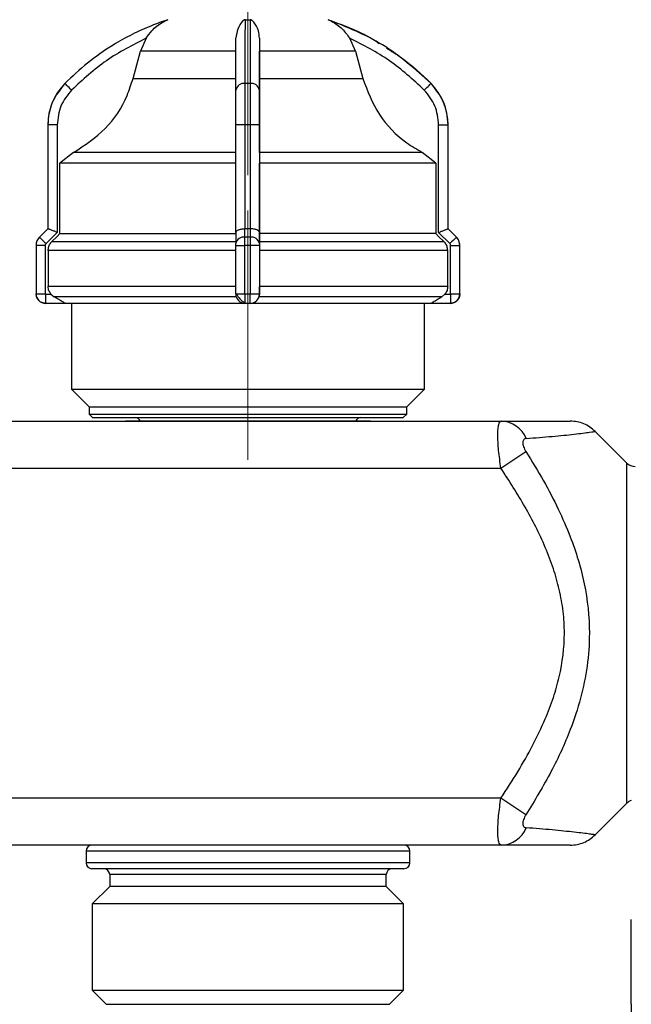
# Model space of a CAD drawing. Units: millimetres. Extents: x 100 to 4164, y 100 to 2870.
# Drawn here: x 2797 to 2970, y 1792 to 2071 of the extents above; entities that cross this region are included whole.
import ezdxf

# ---------------------------------------------------------------- set-up
doc = ezdxf.new("R2010")
doc.units = ezdxf.units.MM
doc.header["$LTSCALE"] = 10
doc.linetypes.add('CENTERX2', pattern=[20.32, 12.7, -2.54, 2.54, -2.54])
doc.styles.add('SLDTEXTSTYLE2', font='TXT', dxfattribs={"width": 0.75})
doc.dimstyles.new('SLDDIMSTYLE0', dxfattribs={"dimtxt": 31.75, "dimasz": 15, "dimexe": 0, "dimexo": 0.0625, "dimgap": 7.9375, "dimtad": 1, "dimdec": 0, "dimlfac": 0.3, "dimrnd": 1e-09, "dimzin": 12, "dimdsep": 46, "dimtxsty": 'SLDTEXTSTYLE2', "dimsah": 1, "dimcen": 0.09, "dimadec": 0, "dimazin": 3, "dimtfac": 1, "dimtdec": 0, "dimtofl": 0, "dimtmove": 0, "dimatfit": 3, "dimfxl": 1, "dimfrac": 2, "dimtolj": 1, "dimtzin": 12, "dimarcsym": 0})

# ---------------------------------------------------------------- blocks, each defined once
blk = doc.blocks.new('_D_1')
at = {"color": 7, "linetype": 'Continuous', "lineweight": 0}
for p, q in [((972.35, 1949.19), (972.35, 2244.86)), ((3093.09, 1955.85), (3093.09, 2244.86)), ((3093.09, 2234.86), (972.35, 2234.86))]:
    blk.add_line(p, q, dxfattribs=at)
at = {"color": 7, "linetype": 'Continuous', "lineweight": 18}
for points in [[(972.35, 2234.86), (987.35, 2232.36), (987.35, 2237.36)], [(3093.09, 2234.86), (3078.09, 2237.36), (3078.09, 2232.36)]]:
    blk.add_solid(points, dxfattribs=at)
at = {"color": 7, "linetype": 'Continuous', "lineweight": 18, "insert": (1997.53, 2275.79), "char_height": 31.75, "attachment_point": 1, "style": 'SLDTEXTSTYLE2'}
blk.add_mtext('636', dxfattribs=at)
blk = doc.blocks.new('_D_11')
at = {"color": 7, "linetype": 'Continuous', "lineweight": 0}
for p, q in [((2694.75, 2027.13), (2694.75, 2150.11)), ((2861.42, 2027.13), (2861.42, 2150.11)), ((2694.75, 2140.11), (2861.42, 2140.11))]:
    blk.add_line(p, q, dxfattribs=at)
at = {"color": 7, "linetype": 'Continuous', "lineweight": 18}
for points in [[(2694.75, 2140.11), (2709.75, 2137.61), (2709.75, 2142.61)], [(2861.42, 2140.11), (2846.42, 2142.61), (2846.42, 2137.61)]]:
    blk.add_solid(points, dxfattribs=at)
at = {"color": 7, "linetype": 'Continuous', "lineweight": 18, "insert": (2754.63, 2181.04), "char_height": 31.75, "attachment_point": 1, "style": 'SLDTEXTSTYLE2'}
blk.add_mtext('50', dxfattribs=at)
blk = doc.blocks.new('_D_12')
at = {"color": 7, "linetype": 'Continuous', "lineweight": 0}
for p, q in [((1228.22, 1991.69), (1228.22, 842.53)), ((2994.98, 1991.69), (2994.98, 842.53)), ((1228.22, 852.53), (2994.98, 852.53))]:
    blk.add_line(p, q, dxfattribs=at)
at = {"color": 7, "linetype": 'Continuous', "lineweight": 18}
for points in [[(1228.22, 852.53), (1243.22, 850.03), (1243.22, 855.03)], [(2994.98, 852.53), (2979.98, 855.03), (2979.98, 850.03)]]:
    blk.add_solid(points, dxfattribs=at)
at = {"color": 7, "linetype": 'Continuous', "lineweight": 18, "insert": (2076.41, 893.46), "char_height": 31.75, "attachment_point": 1, "style": 'SLDTEXTSTYLE2'}
blk.add_mtext('530', dxfattribs=at)

msp = doc.modelspace()

# ---------------------------------------------------------------- linework, layer by layer
at = {"color": 7, "linetype": 'Continuous', "lineweight": 25}
for p, q in [((2860.69, 2071.13), (2862.07, 2071.13)), ((2832.58, 2065.89), (2830.96, 2062.21)), ((2864.7, 2065.89), (2864.7, 2062.21)), ((2891.87, 2062.21), (2890.25, 2065.89)), ((2828.88, 2054.5), (2830.96, 2062.21)), ((2864.69, 2054.5), (2864.7, 2062.21)), ((2891.87, 2062.21), (2864.7, 2062.21)), ((2891.87, 2062.21), (2893.95, 2054.5)), ((2862.02, 2053.09), (2860.63, 2053.09)), ((2913.26, 2053.09), (2913.26, 2053.09)), ((2804.75, 2041.36), (2804.75, 2011.96)), ((2804.75, 2041.36), (2804.76, 2041.36)), ((2804.76, 2041.36), (2804.76, 2011.96)), ((2807.42, 2041.36), (2804.76, 2041.36)), ((2807.42, 2041.36), (2807.42, 2010.94)), ((2860.61, 2041.36), (2857.99, 2041.36)), ((2857.99, 2010.94), (2857.99, 2041.36)), ((2862.01, 2041.36), (2860.61, 2041.36)), ((2860.61, 2011.96), (2860.61, 2041.36)), ((2862.01, 2041.36), (2862.01, 2011.96)), ((2864.65, 2041.36), (2862.01, 2041.36)), ((2864.65, 2041.36), (2864.65, 2010.94)), ((2915.41, 2010.94), (2915.41, 2041.36)), ((2915.41, 2041.36), (2918.08, 2041.36)), ((2918.08, 2011.96), (2918.08, 2041.36)), ((2918.08, 2041.36), (2918.09, 2041.36)), ((2918.09, 2011.96), (2918.09, 2041.36)), ((2812.03, 2033.56), (2808.19, 2030.56)), ((2864.66, 2033.56), (2864.65, 2030.56)), ((2914.64, 2030.56), (2910.8, 2033.56)), ((2808.19, 2010.58), (2808.19, 2030.56)), ((2864.65, 2010.58), (2864.65, 2030.56)), ((2914.64, 2030.56), (2914.64, 2010.58)), ((2804.75, 2011.96), (2802.4, 2009.6)), ((2804.76, 2011.96), (2802.4, 2009.6)), ((2804.76, 2011.96), (2804.76, 2011.96)), ((2860.55, 2009.6), (2860.56, 2011.96)), ((2860.56, 2011.96), (2860.61, 2011.96)), ((2862.01, 2011.96), (2862.07, 2011.96)), ((2862.07, 2011.96), (2862.07, 2009.6)), ((2918.08, 2011.96), (2918.08, 2011.96)), ((2920.44, 2009.6), (2918.08, 2011.96)), ((2920.44, 2009.6), (2918.09, 2011.96)), ((2802.4, 2009.6), (2802.4, 2009.6)), ((2807.42, 2010.94), (2804.23, 2007.76)), ((2857.99, 2010.97), (2857.98, 2007.77)), ((2862.07, 2009.6), (2860.55, 2009.6)), ((2864.65, 2010.94), (2864.65, 2007.76)), ((2864.65, 2009.81), (2864.65, 2010.58)), ((2864.65, 2008.22), (2864.65, 2009.81)), ((2918.6, 2007.76), (2915.41, 2010.94)), ((2920.44, 2009.6), (2920.44, 2009.6)), ((2801.42, 2007.24), (2801.42, 1993.53)), ((2801.42, 2007.24), (2801.42, 1993.53)), ((2804.02, 2007.24), (2801.42, 2007.24)), ((2801.42, 2007.24), (2801.42, 2007.24)), ((2804.02, 2007.24), (2804.02, 1993.53)), ((2857.98, 2008.22), (2805.82, 2008.22)), ((2857.98, 1993.53), (2857.98, 2007.24)), ((2857.98, 2007.24), (2860.54, 2007.24)), ((2862.07, 2007.24), (2860.54, 2007.24)), ((2860.54, 1993.53), (2860.54, 2007.24)), ((2862.07, 2007.24), (2862.07, 1993.53)), ((2864.65, 2007.24), (2862.07, 2007.24)), ((2917.01, 2008.22), (2864.65, 2008.22)), ((2864.65, 2007.24), (2864.65, 1993.53)), ((2918.81, 1993.53), (2918.81, 2007.24)), ((2918.81, 2007.24), (2921.41, 2007.24)), ((2921.41, 1993.53), (2921.41, 2007.24)), ((2921.41, 2007.24), (2921.42, 2007.24)), ((2921.42, 1993.53), (2921.42, 2007.24)), ((2804.85, 2005.86), (2804.85, 1995.6)), ((2864.65, 2005.86), (2864.65, 1995.6)), ((2917.98, 1995.6), (2917.98, 2005.86)), ((2857.98, 1995.6), (2804.85, 1995.6)), ((2917.98, 1995.6), (2864.65, 1995.6)), ((2801.42, 1993.53), (2804.02, 1993.53)), ((2801.42, 1993.53), (2801.42, 1993.53)), ((2804.09, 1993.46), (2805.63, 1993.46)), ((2805.63, 1993.46), (2806.51, 1992.72)), ((2857.98, 1993.53), (2860.54, 1993.53)), ((2860.54, 1993.53), (2862.07, 1993.53)), ((2862.07, 1993.53), (2864.65, 1993.53)), ((2864.65, 1993.46), (2864.54, 1992.72)), ((2864.65, 1993.46), (2864.65, 1993.46)), ((2917.2, 1993.46), (2916.32, 1992.72)), ((2917.2, 1993.46), (2918.74, 1993.46)), ((2918.81, 1993.53), (2921.41, 1993.53)), ((2921.41, 1993.53), (2921.42, 1993.53)), ((2809.64, 1990.86), (2804.09, 1990.86)), ((2811.42, 1990.86), (2811.42, 1966.53)), ((2862.05, 1990.86), (2860.58, 1990.86)), ((2862.06, 1990.86), (2862.05, 1990.86)), ((2911.42, 1966.53), (2911.42, 1990.86)), ((2918.75, 1990.86), (2913.2, 1990.86)), ((2918.75, 1990.86), (2918.75, 1990.86)), ((2811.42, 1966.53), (2816.42, 1961.53)), ((2811.42, 1966.53), (2911.42, 1966.53)), ((2906.42, 1961.53), (2911.42, 1966.53)), ((2816.42, 1961.53), (2816.42, 1959.53)), ((2816.42, 1961.53), (2906.42, 1961.53)), ((2816.42, 1959.53), (2817.42, 1958.53)), ((2816.42, 1959.53), (2906.42, 1959.53)), ((2905.42, 1958.53), (2906.42, 1959.53)), ((2906.42, 1959.53), (2906.42, 1961.53)), ((2778.09, 1957.53), (2933.15, 1957.53)), ((2817.42, 1958.53), (2905.42, 1958.53)), ((2968.69, 1945.67), (2959.77, 1954.6)), ((2933.07, 1944.19), (2940.14, 1948.93)), ((2968.69, 1897.53), (2968.69, 1945.67)), ((2778.09, 1944.19), (2933.07, 1944.19)), ((2968.69, 1849.38), (2968.69, 1897.53)), ((2933.07, 1850.86), (2778.09, 1850.86)), ((2940.14, 1846.12), (2933.07, 1850.86)), ((2959.77, 1840.46), (2968.69, 1849.38)), ((2933.15, 1837.53), (2778.09, 1837.53)), ((2815.59, 1835.86), (2815.59, 1832.53)), ((2907.25, 1835.86), (2815.59, 1835.86)), ((2907.25, 1832.53), (2907.25, 1835.86)), ((2907.25, 1832.53), (2815.59, 1832.53)), ((2822.26, 1829.19), (2822.26, 1825.86)), ((2900.58, 1829.19), (2822.26, 1829.19)), ((2900.58, 1825.86), (2900.58, 1829.19)), ((2822.26, 1825.86), (2817.35, 1820.96)), ((2894.21, 1825.86), (2822.26, 1825.86)), ((2900.58, 1825.86), (2894.21, 1825.86)), ((2905.49, 1820.96), (2900.58, 1825.86)), ((2817.35, 1820.96), (2817.35, 1796.47)), ((2898.31, 1820.96), (2817.35, 1820.96)), ((2905.49, 1820.96), (2898.31, 1820.96)), ((2905.49, 1796.47), (2905.49, 1820.96)), ((2969.98, 1792.53), (2969.98, 1816.51)), ((2817.35, 1796.47), (2821.29, 1792.53)), ((2817.35, 1796.47), (2898.31, 1796.47)), ((2898.31, 1796.47), (2905.49, 1796.47)), ((2901.55, 1792.53), (2905.49, 1796.47)), ((2821.29, 1792.53), (2821.29, 1792.53)), ((2821.29, 1792.53), (2839.47, 1792.53)), ((2821.29, 1792.53), (2901.55, 1792.53)), ((2839.47, 1792.53), (2901.55, 1792.53)), ((2901.55, 1792.53), (2901.55, 1792.53))]:
    msp.add_line(p, q, dxfattribs=at)
at = {"color": 7, "linetype": 'CENTERX2', "lineweight": 18, "ltscale": 3.333333}
msp.add_line((2861.42, 1946.53), (2861.42, 2017.13), dxfattribs=at)
at = {"color": 7, "linetype": 'Continuous', "lineweight": 25, "flags": 128}
for points in [[(2884.13, 2071.13), (2884.14, 2071.13), (2884.14, 2071.13), (2884.14, 2071.13), (2884.14, 2071.13), (2884.14, 2071.13), (2884.14, 2071.13), (2884.14, 2071.13), (2884.14, 2071.13)], [(2858.03, 2062.21), (2852.95, 2062.21), (2848.12, 2062.21), (2843.66, 2062.21), (2839.71, 2062.21), (2836.39, 2062.21), (2833.77, 2062.21), (2831.94, 2062.21), (2830.96, 2062.21)], [(2828.88, 2054.5), (2829.91, 2054.5), (2831.86, 2054.5), (2834.66, 2054.5), (2838.25, 2054.5), (2842.51, 2054.5), (2847.32, 2054.5), (2852.55, 2054.5), (2858.03, 2054.5)], [(2864.69, 2054.5), (2870.18, 2054.5), (2875.41, 2054.5), (2880.23, 2054.5), (2884.5, 2054.5), (2888.11, 2054.5), (2890.93, 2054.5), (2892.9, 2054.5), (2893.95, 2054.5)], [(2811.47, 2051.22), (2811.1, 2051.58), (2810.75, 2051.93), (2810.43, 2052.25), (2810.14, 2052.54), (2809.9, 2052.77), (2809.73, 2052.94), (2809.62, 2053.05), (2809.58, 2053.09)], [(2911.36, 2051.22), (2911.73, 2051.58), (2912.08, 2051.93), (2912.41, 2052.25), (2912.69, 2052.54), (2912.93, 2052.77), (2913.11, 2052.94), (2913.22, 2053.05), (2913.26, 2053.09)], [(2857.99, 2033.56), (2850.19, 2033.56), (2842.68, 2033.56), (2835.64, 2033.56), (2829.25, 2033.56), (2823.68, 2033.56), (2819.07, 2033.56), (2815.54, 2033.56), (2813.17, 2033.56), (2812.03, 2033.56)], [(2910.8, 2033.56), (2909.63, 2033.56), (2907.23, 2033.56), (2903.67, 2033.56), (2899.04, 2033.56), (2893.45, 2033.56), (2887.05, 2033.56), (2879.99, 2033.56), (2872.47, 2033.56), (2864.66, 2033.56)], [(2857.99, 2030.56), (2849.52, 2030.56), (2841.36, 2030.56), (2833.71, 2030.56), (2826.78, 2030.56), (2820.74, 2030.56), (2815.75, 2030.56), (2811.93, 2030.56), (2809.39, 2030.56), (2808.19, 2030.56)], [(2914.64, 2030.56), (2913.41, 2030.56), (2910.84, 2030.56), (2906.99, 2030.56), (2901.97, 2030.56), (2895.91, 2030.56), (2888.96, 2030.56), (2881.3, 2030.56), (2873.13, 2030.56), (2864.65, 2030.56)], [(2804.75, 2011.96), (2804.75, 2011.96), (2804.76, 2011.96), (2804.76, 2011.96), (2804.76, 2011.96)], [(2862.01, 2011.96), (2861.84, 2011.96), (2861.66, 2011.96), (2861.49, 2011.96), (2861.31, 2011.96), (2861.14, 2011.96), (2860.96, 2011.96), (2860.79, 2011.96), (2860.61, 2011.96)], [(2918.08, 2011.96), (2918.08, 2011.96), (2918.09, 2011.96), (2918.09, 2011.96), (2918.09, 2011.96), (2918.09, 2011.96)], [(2808.19, 2010.58), (2807.42, 2009.81), (2805.82, 2008.22)], [(2808.19, 2010.58), (2809.39, 2010.58), (2811.93, 2010.58), (2815.75, 2010.58), (2820.74, 2010.58), (2826.78, 2010.58), (2833.71, 2010.58), (2841.36, 2010.58), (2849.52, 2010.58), (2857.99, 2010.58)], [(2914.64, 2010.58), (2913.41, 2010.58), (2910.84, 2010.58), (2906.99, 2010.58), (2901.97, 2010.58), (2895.91, 2010.58), (2888.96, 2010.58), (2881.3, 2010.58), (2873.13, 2010.58), (2864.65, 2010.58)], [(2914.64, 2010.58), (2915.41, 2009.81), (2917.01, 2008.22)], [(2857.98, 2005.86), (2849.83, 2005.86), (2841.92, 2005.86), (2834.42, 2005.86), (2827.49, 2005.86), (2821.28, 2005.86), (2815.91, 2005.86), (2811.5, 2005.86), (2808.14, 2005.86), (2805.91, 2005.86), (2804.85, 2005.86)], [(2917.98, 2005.86), (2916.89, 2005.86), (2914.63, 2005.86), (2911.24, 2005.86), (2906.81, 2005.86), (2901.41, 2005.86), (2895.18, 2005.86), (2888.23, 2005.86), (2880.72, 2005.86), (2872.81, 2005.86), (2864.65, 2005.86)], [(2858.09, 1992.72), (2849.31, 1992.72), (2840.84, 1992.72), (2832.91, 1992.72), (2825.71, 1992.72), (2819.45, 1992.72), (2814.28, 1992.72), (2810.34, 1992.72), (2807.73, 1992.72), (2806.51, 1992.72)], [(2916.32, 1992.72), (2915.07, 1992.72), (2912.43, 1992.72), (2908.45, 1992.72), (2903.26, 1992.72), (2896.97, 1992.72), (2889.76, 1992.72), (2881.81, 1992.72), (2873.33, 1992.72), (2864.54, 1992.72)], [(2860.59, 1990.86), (2852.64, 1990.86), (2844.91, 1990.86), (2837.56, 1990.86), (2830.78, 1990.86), (2824.73, 1990.86), (2819.55, 1990.86), (2815.37, 1990.86), (2812.28, 1990.86), (2810.35, 1990.86), (2809.64, 1990.86)], [(2913.2, 1990.86), (2912.46, 1990.86), (2910.51, 1990.86), (2907.39, 1990.86), (2903.17, 1990.86), (2897.97, 1990.86), (2891.9, 1990.86), (2885.11, 1990.86), (2877.75, 1990.86), (2870.01, 1990.86), (2862.06, 1990.86)]]:
    msp.add_lwpolyline(points, dxfattribs=at)
at = {"color": 7, "linetype": 'Continuous', "lineweight": 25}
for centre, radius, start, end in [((2821.42, 2041.36), 16.67, 135.2828, 180), ((2860.31, 2050.75), 2.36, 82.2374, 168.6119), ((2862.33, 2050.74), 2.38, 11.5993, 97.698), ((2901.42, 2041.36), 16.67, 360, 44.7172), ((2804.75, 2007.24), 3.33, 135, 180), ((3153.39, 2357.79), 494.4, 224.7712, 225.0721), ((2860.24, 2007.31), 2.31, 82.3082, 168.7866), ((2862.37, 2007.3), 2.32, 11.4232, 97.6281), ((3272.07, 1655.23), 499.22, 134.7772, 135.076), ((2918.09, 2007.24), 3.33, 360, 45), ((2804.09, 1993.53), 2.67, 180, 270), ((3148.07, 1992.81), 343.98, 179.8917, 180.3248), ((2860.58, 1993.46), 2.6, 179.9999, 269.9999), ((2862.05, 1993.46), 2.6, 270.0001, 0.0001), ((3262.73, 1992.81), 343.98, 179.8917, 180.3248), ((2918.75, 1993.53), 2.67, 270, 360), ((2829.42, 1956.86), 1.67, 23.5782, 90), ((2893.42, 1956.86), 1.67, 90, 156.4218), ((2932.79, 1949.46), 8.08, 22.9753, 87.4087), ((2971.05, 1948.03), 3.33, 225, 270), ((2971.05, 1847.03), 3.33, 108.6938, 135), ((2932.79, 1845.6), 8.08, 272.5913, 337.0247), ((2817.25, 1835.86), 1.67, 90, 180), ((2905.59, 1835.86), 1.67, 0, 90), ((2817.25, 1832.53), 1.67, 180, 270), ((2820.59, 1829.19), 1.67, 0, 90), ((2902.25, 1829.19), 1.67, 90, 180), ((2905.59, 1832.53), 1.67, 270, 0)]:
    msp.add_arc(centre, radius, start, end, dxfattribs=at)
for points, knots in [([(2838.71, 2071.13), (2837.16, 2070.59), (2833.73, 2069.38), (2828.55, 2067), (2822.41, 2063.57), (2815.9, 2059.05), (2811.66, 2055.05), (2809.58, 2053.09)], [0, 0, 0, 0, 0.1420374, 0.3154565, 0.4939795, 0.752761, 1, 1, 1, 1]), ([(2832.58, 2065.89), (2833.1, 2066.62), (2834.41, 2068.45), (2836.31, 2069.91), (2837.7, 2070.67), (2838.09, 2070.85), (2838.34, 2070.97), (2838.52, 2071.05), (2838.64, 2071.1), (2838.69, 2071.12), (2838.71, 2071.13), (2838.71, 2071.13), (2838.71, 2071.13)], [0, 0, 0, 0, 0.3088252, 0.7715984, 0.8495621, 0.9012573, 0.935466, 0.9583154, 0.9814375, 0.9905856, 0.997957, 1, 1, 1, 1]), ([(2860.69, 2071.13), (2860.66, 2071.13), (2860.61, 2071.13), (2860.5, 2071.1), (2860.22, 2070.97), (2859.5, 2070.29), (2858.42, 2068.78), (2858.15, 2066.79), (2858.03, 2065.89)], [0, 0, 0, 0, 0.007426, 0.017394, 0.043174, 0.157212, 0.614646, 1, 1, 1, 1]), ([(2860.63, 2053.09), (2860.64, 2057.02), (2860.66, 2064.75), (2860.68, 2069.03), (2860.69, 2071.13)], [0, 0, 0, 0, 0.508091, 1, 1, 1, 1]), ([(2862.07, 2071.13), (2862.07, 2070.59), (2862.06, 2069.38), (2862.05, 2067), (2862.04, 2063.57), (2862.03, 2059.05), (2862.02, 2055.05), (2862.02, 2053.09)], [0, 0, 0, 0, 0.142037, 0.315457, 0.493979, 0.752761, 1, 1, 1, 1]), ([(2864.7, 2065.89), (2864.62, 2066.62), (2864.43, 2068.45), (2863.53, 2069.91), (2862.85, 2070.67), (2862.64, 2070.85), (2862.49, 2070.97), (2862.36, 2071.05), (2862.26, 2071.1), (2862.16, 2071.12), (2862.1, 2071.13), (2862.08, 2071.13), (2862.07, 2071.13)], [0, 0, 0, 0, 0.308796, 0.771562, 0.849538, 0.901241, 0.935455, 0.958308, 0.981433, 0.990582, 0.997954, 1, 1, 1, 1]), ([(2884.13, 2071.13), (2884.13, 2071.13), (2884.14, 2071.13), (2884.2, 2071.1), (2884.51, 2070.97), (2885.95, 2070.29), (2888.13, 2068.78), (2889.58, 2066.79), (2890.25, 2065.89)], [0, 0, 0, 0, 0.007426, 0.017395, 0.043174, 0.157213, 0.614652, 1, 1, 1, 1]), ([(2913.26, 2053.09), (2908.86, 2057.02), (2900.21, 2064.75), (2889.44, 2069.03), (2884.13, 2071.13)], [0, 0, 0, 0, 0.508091, 1, 1, 1, 1]), ([(2884.14, 2071.13), (2886.03, 2070.44), (2890.35, 2068.87), (2895.24, 2066.64), (2898.01, 2064.81), (2898.62, 2064.4)], [0, 0, 0, 0, 0.377281, 0.862734, 1, 1, 1, 1]), ([(2832.58, 2065.89), (2828.73, 2063.93), (2821.02, 2060.01), (2814.66, 2054.15), (2811.47, 2051.22)], [0, 0, 0, 0, 0.499398, 1, 1, 1, 1]), ([(2857.99, 2051.22), (2858, 2054.14), (2858.01, 2060), (2858.03, 2063.93), (2858.03, 2065.89)], [0, 0, 0, 0, 0.5, 1, 1, 1, 1]), ([(2864.7, 2065.89), (2864.69, 2063.93), (2864.68, 2060.01), (2864.67, 2054.15), (2864.66, 2051.22)], [0, 0, 0, 0, 0.499398, 1, 1, 1, 1]), ([(2911.36, 2051.22), (2908.18, 2054.14), (2901.81, 2060), (2894.1, 2063.93), (2890.25, 2065.89)], [0, 0, 0, 0, 0.5, 1, 1, 1, 1]), ([(2900.61, 2063.12), (2902.02, 2062.26), (2906.62, 2059.43), (2910.54, 2055.69), (2913.26, 2053.09)], [0, 0, 0, 0, 0.305675, 1, 1, 1, 1]), ([(2812.03, 2033.56), (2815.19, 2035.63), (2821.51, 2039.75), (2826.7, 2047.71), (2828.36, 2052.89), (2828.88, 2054.5)], [0, 0, 0, 0, 0.407822, 0.815668, 1, 1, 1, 1]), ([(2864.66, 2033.56), (2864.67, 2035.63), (2864.68, 2039.75), (2864.69, 2047.71), (2864.69, 2052.89), (2864.69, 2054.5)], [0, 0, 0, 0, 0.407822, 0.815668, 1, 1, 1, 1]), ([(2893.95, 2054.5), (2895.28, 2050.98), (2897.95, 2043.95), (2904.61, 2037.17), (2909.32, 2034.43), (2910.8, 2033.56)], [0, 0, 0, 0, 0.406475, 0.812895, 1, 1, 1, 1]), ([(2809.58, 2053.09), (2808.26, 2051.43), (2806.25, 2048.9), (2804.96, 2044.71), (2804.83, 2042.49), (2804.76, 2041.36)], [0, 0, 0, 0, 0.486058, 0.739819, 1, 1, 1, 1]), ([(2811.47, 2051.22), (2810.31, 2049.77), (2807.99, 2046.89), (2807.61, 2043.21), (2807.42, 2041.36)], [0, 0, 0, 0, 0.4999249, 1, 1, 1, 1]), ([(2857.99, 2041.36), (2857.99, 2043.21), (2857.99, 2046.89), (2857.99, 2049.77), (2857.99, 2051.22)], [0, 0, 0, 0, 0.5000095, 1, 1, 1, 1]), ([(2860.61, 2041.36), (2860.61, 2042.49), (2860.62, 2044.71), (2860.62, 2048.9), (2860.63, 2051.43), (2860.63, 2053.09)], [0, 0, 0, 0, 0.260152, 0.513904, 1, 1, 1, 1]), ([(2862.02, 2053.09), (2862.01, 2051.43), (2862.01, 2048.9), (2862.01, 2044.71), (2862.01, 2042.49), (2862.01, 2041.36)], [0, 0, 0, 0, 0.486051, 0.739814, 1, 1, 1, 1]), ([(2864.66, 2051.22), (2864.66, 2049.77), (2864.65, 2046.89), (2864.65, 2043.21), (2864.65, 2041.36)], [0, 0, 0, 0, 0.499991, 1, 1, 1, 1]), ([(2915.41, 2041.36), (2915.22, 2043.21), (2914.84, 2046.89), (2912.52, 2049.77), (2911.36, 2051.22)], [0, 0, 0, 0, 0.500009, 1, 1, 1, 1]), ([(2918.08, 2041.36), (2918.01, 2042.49), (2917.88, 2044.71), (2916.59, 2048.9), (2914.58, 2051.43), (2913.26, 2053.09)], [0, 0, 0, 0, 0.260152, 0.513904, 1, 1, 1, 1]), ([(2807.42, 2010.94), (2807.09, 2011.08), (2806.43, 2011.34), (2805.7, 2011.63), (2805.23, 2011.8), (2804.97, 2011.9), (2804.8, 2011.95), (2804.77, 2011.96), (2804.76, 2011.96)], [0, 0, 0, 0, 0.249637, 0.499131, 0.632991, 0.760648, 0.88274, 1, 1, 1, 1]), ([(2857.99, 2010.94), (2858.02, 2011.08), (2858.09, 2011.34), (2858.57, 2011.63), (2859.09, 2011.8), (2859.56, 2011.9), (2860.05, 2011.95), (2860.39, 2011.96), (2860.56, 2011.96)], [0, 0, 0, 0, 0.249637, 0.499131, 0.63298, 0.760634, 0.88273, 1, 1, 1, 1]), ([(2864.65, 2010.94), (2864.62, 2011.08), (2864.55, 2011.34), (2864.07, 2011.63), (2863.54, 2011.8), (2863.07, 2011.9), (2862.58, 2011.95), (2862.24, 2011.96), (2862.07, 2011.96)], [0, 0, 0, 0, 0.249637, 0.499131, 0.632991, 0.760648, 0.88274, 1, 1, 1, 1]), ([(2915.41, 2010.94), (2915.74, 2011.08), (2916.4, 2011.34), (2917.14, 2011.63), (2917.6, 2011.8), (2917.87, 2011.9), (2918.04, 2011.95), (2918.07, 2011.96), (2918.08, 2011.96)], [0, 0, 0, 0, 0.249637, 0.499131, 0.63298, 0.760633, 0.882729, 1, 1, 1, 1]), ([(2802.4, 2009.6), (2802.26, 2009.44), (2801.96, 2009.11), (2801.66, 2008.52), (2801.46, 2007.9), (2801.44, 2007.46), (2801.42, 2007.24)], [0, 0, 0, 0, 0.25, 0.5, 0.75, 1, 1, 1, 1]), ([(2860.54, 2007.24), (2860.54, 2007.46), (2860.54, 2007.9), (2860.54, 2008.52), (2860.55, 2009.11), (2860.55, 2009.44), (2860.55, 2009.6)], [0, 0, 0, 0, 0.25, 0.5, 0.75, 1, 1, 1, 1]), ([(2862.07, 2009.6), (2862.07, 2009.44), (2862.07, 2009.11), (2862.07, 2008.52), (2862.07, 2007.9), (2862.07, 2007.46), (2862.07, 2007.24)], [0, 0, 0, 0, 0.25, 0.5, 0.75, 1, 1, 1, 1]), ([(2921.41, 2007.24), (2921.4, 2007.46), (2921.38, 2007.9), (2921.18, 2008.52), (2920.88, 2009.11), (2920.58, 2009.44), (2920.44, 2009.6)], [0, 0, 0, 0, 0.25, 0.5, 0.75, 1, 1, 1, 1]), ([(2804.23, 2007.76), (2804.17, 2007.69), (2804.05, 2007.53), (2804.03, 2007.34), (2804.02, 2007.24)], [0, 0, 0, 0, 0.5000057, 1, 1, 1, 1]), ([(2804.85, 2005.86), (2804.88, 2006.23), (2804.96, 2006.98), (2805.4, 2007.76), (2805.74, 2008.13), (2805.82, 2008.22)], [0, 0, 0, 0, 0.428592, 0.857172, 1, 1, 1, 1]), ([(2857.98, 2007.24), (2857.98, 2007.34), (2857.98, 2007.53), (2857.98, 2007.69), (2857.98, 2007.76)], [0, 0, 0, 0, 0.499994, 1, 1, 1, 1]), ([(2864.65, 2008.22), (2864.65, 2007.93), (2864.65, 2007.35), (2864.65, 2006.48), (2864.65, 2005.98), (2864.65, 2005.86)], [0, 0, 0, 0, 0.428981, 0.857979, 1, 1, 1, 1]), ([(2864.65, 2007.76), (2864.65, 2007.69), (2864.65, 2007.53), (2864.65, 2007.34), (2864.65, 2007.24)], [0, 0, 0, 0, 0.500006, 1, 1, 1, 1]), ([(2917.98, 2005.86), (2917.95, 2006.23), (2917.87, 2006.98), (2917.43, 2007.76), (2917.09, 2008.13), (2917.01, 2008.22)], [0, 0, 0, 0, 0.428592, 0.857172, 1, 1, 1, 1]), ([(2918.81, 2007.24), (2918.8, 2007.34), (2918.78, 2007.53), (2918.66, 2007.69), (2918.6, 2007.76)], [0, 0, 0, 0, 0.499994, 1, 1, 1, 1]), ([(2805.63, 1993.46), (2805.41, 1993.77), (2804.96, 1994.41), (2804.88, 1995.2), (2804.85, 1995.6)], [0, 0, 0, 0, 0.483218, 1, 1, 1, 1]), ([(2864.65, 1993.46), (2864.65, 1993.77), (2864.65, 1994.41), (2864.65, 1995.2), (2864.65, 1995.6)], [0, 0, 0, 0, 0.483218, 1, 1, 1, 1]), ([(2917.98, 1995.6), (2917.95, 1995.22), (2917.88, 1994.44), (2917.43, 1993.8), (2917.2, 1993.46)], [0, 0, 0, 0, 0.482954, 1, 1, 1, 1]), ([(2804.02, 1993.53), (2804.02, 1993.52), (2804.02, 1993.5), (2804.03, 1993.49), (2804.04, 1993.48), (2804.05, 1993.47), (2804.06, 1993.46), (2804.08, 1993.46), (2804.09, 1993.46)], [0, 0, 0, 0, 0.269131, 0.387203, 0.499931, 0.612668, 0.730768, 1, 1, 1, 1]), ([(2809.64, 1990.86), (2809.63, 1990.87), (2809.6, 1990.89), (2809.35, 1991.04), (2808.79, 1991.38), (2807.8, 1991.96), (2806.95, 1992.46), (2806.51, 1992.72)], [0, 0, 0, 0, 0.099884, 0.199275, 0.369569, 0.668593, 1, 1, 1, 1]), ([(2858.02, 1993.53), (2858.06, 1993.49), (2858.12, 1993.41), (2858.32, 1993.13), (2858.59, 1992.78), (2858.92, 1992.37), (2859.31, 1991.95), (2859.72, 1991.57), (2860.15, 1991.25), (2860.43, 1991.13), (2860.56, 1991.06)], [0, 0, 0, 0, 0.104638, 0.217322, 0.337781, 0.46493, 0.597006, 0.731789, 0.866888, 1, 1, 1, 1]), ([(2862.06, 1990.86), (2862.22, 1990.87), (2862.53, 1990.89), (2863.05, 1991.04), (2863.68, 1991.38), (2864.25, 1991.96), (2864.44, 1992.46), (2864.54, 1992.72)], [0, 0, 0, 0, 0.099884, 0.199275, 0.369569, 0.668593, 1, 1, 1, 1]), ([(2864.65, 1993.53), (2864.65, 1993.52), (2864.65, 1993.5), (2864.65, 1993.49), (2864.65, 1993.48), (2864.65, 1993.47), (2864.65, 1993.46), (2864.65, 1993.46), (2864.65, 1993.46)], [0, 0, 0, 0, 0.269134, 0.387206, 0.499934, 0.612671, 0.73077, 1, 1, 1, 1]), ([(2913.2, 1990.86), (2913.21, 1990.87), (2913.24, 1990.89), (2913.48, 1991.04), (2914.04, 1991.38), (2915.03, 1991.96), (2915.88, 1992.46), (2916.32, 1992.72)], [0, 0, 0, 0, 0.099884, 0.199275, 0.369569, 0.668593, 1, 1, 1, 1]), ([(2918.74, 1993.46), (2918.75, 1993.46), (2918.77, 1993.46), (2918.78, 1993.47), (2918.79, 1993.48), (2918.8, 1993.49), (2918.81, 1993.5), (2918.81, 1993.52), (2918.81, 1993.53)], [0, 0, 0, 0, 0.2692, 0.387284, 0.500011, 0.612737, 0.730817, 1, 1, 1, 1]), ([(2896.15, 1957.53), (2896.03, 1957.53), (2895.79, 1957.53), (2893.85, 1957.53), (2890.63, 1957.53), (2886.1, 1957.53), (2880.54, 1957.53), (2874.31, 1957.53), (2867.84, 1957.53), (2861.36, 1957.53), (2854.88, 1957.53), (2848.41, 1957.53), (2842.19, 1957.53), (2836.65, 1957.53), (2832.14, 1957.53), (2828.95, 1957.53), (2827.03, 1957.53), (2826.81, 1957.53), (2826.7, 1957.53)], [0, 0, 0, 0, 0.058293, 0.120078, 0.184431, 0.25015, 0.315869, 0.380222, 0.442007, 0.5003, 0.558593, 0.620378, 0.684731, 0.75045, 0.816169, 0.880523, 0.942307, 1, 1, 1, 1]), ([(2933.07, 1944.19), (2932.82, 1945.91), (2932.43, 1948.52), (2932.21, 1951.62), (2932.16, 1953.7), (2932.23, 1955.38), (2932.49, 1957.07), (2932.89, 1957.34), (2933.15, 1957.53)], [0, 0, 0, 0, 0.245865, 0.374103, 0.500691, 0.626871, 0.75499, 1, 1, 1, 1]), ([(2933.15, 1957.53), (2934.88, 1957.53), (2938.29, 1957.53), (2942.86, 1957.53), (2946.55, 1957.53), (2949.27, 1957.53), (2951.9, 1957.53), (2952.38, 1957.53), (2952.7, 1957.53)], [0, 0, 0, 0, 0.174479, 0.343788, 0.50736, 0.635969, 0.755654, 1, 1, 1, 1]), ([(2959.77, 1954.6), (2959.28, 1955.03), (2958.3, 1955.91), (2956.54, 1956.82), (2954.65, 1957.42), (2953.34, 1957.49), (2952.7, 1957.53)], [0, 0, 0, 0, 0.247575, 0.5, 0.752425, 1, 1, 1, 1]), ([(2940.22, 1952.61), (2942.75, 1952.81), (2947.82, 1953.2), (2954.07, 1953.85), (2958.79, 1954.46), (2959.44, 1954.55), (2959.77, 1954.6)], [0, 0, 0, 0, 0.245201, 0.493218, 0.744974, 1, 1, 1, 1]), ([(2940.22, 1952.61), (2940.09, 1952.59), (2939.81, 1952.55), (2939.51, 1952.31), (2939.3, 1951.96), (2939.23, 1951.49), (2939.28, 1950.91), (2939.46, 1950.27), (2939.75, 1949.6), (2940.01, 1949.16), (2940.14, 1948.93)], [0, 0, 0, 0, 0.130172, 0.254671, 0.379167, 0.500701, 0.622187, 0.746327, 0.870301, 1, 1, 1, 1]), ([(2940.14, 1948.93), (2941.84, 1946.19), (2945.11, 1940.88), (2949.31, 1932.82), (2953.51, 1923.22), (2957.09, 1911.55), (2958.44, 1899.09), (2957.66, 1888.19), (2955.76, 1879.04), (2952.43, 1869.05), (2947.33, 1857.94), (2942.61, 1850.18), (2940.14, 1846.12)], [0, 0, 0, 0, 0.087641, 0.169591, 0.246843, 0.372661, 0.499923, 0.584821, 0.668475, 0.753209, 0.870745, 1, 1, 1, 1]), ([(2933.07, 1850.86), (2934.68, 1853.32), (2937.86, 1858.18), (2942.08, 1865.64), (2945.47, 1872.66), (2947.96, 1879.18), (2950.26, 1887.2), (2951.28, 1895.43), (2950.78, 1903.72), (2949.7, 1909.82), (2947.96, 1915.88), (2944.93, 1923.78), (2940.06, 1933.38), (2935.41, 1940.58), (2933.07, 1944.19)], [0, 0, 0, 0, 0.087006, 0.171494, 0.253354, 0.317431, 0.377505, 0.499928, 0.560393, 0.622552, 0.68261, 0.746703, 0.872639, 1, 1, 1, 1]), ([(2933.15, 1837.53), (2932.89, 1837.71), (2932.49, 1837.99), (2932.23, 1839.67), (2932.16, 1841.36), (2932.21, 1843.43), (2932.43, 1846.54), (2932.82, 1849.15), (2933.07, 1850.86)], [0, 0, 0, 0, 0.244951, 0.37312, 0.499311, 0.625886, 0.754072, 1, 1, 1, 1]), ([(2940.14, 1846.12), (2940.01, 1845.9), (2939.75, 1845.46), (2939.46, 1844.78), (2939.28, 1844.14), (2939.23, 1843.57), (2939.3, 1843.09), (2939.51, 1842.74), (2939.81, 1842.51), (2940.09, 1842.47), (2940.22, 1842.44)], [0, 0, 0, 0, 0.129674, 0.253734, 0.377762, 0.499297, 0.620782, 0.745387, 0.869803, 1, 1, 1, 1]), ([(2959.77, 1840.46), (2959.77, 1840.46), (2959.9, 1840.44), (2959.42, 1840.5), (2958.29, 1840.66), (2956.35, 1840.91), (2953.04, 1841.3), (2947.81, 1841.85), (2942.74, 1842.25), (2940.22, 1842.44)], [0, 0, 0, 0, 0.000006, 0.127916, 0.255273, 0.381711, 0.507106, 0.754955, 1, 1, 1, 1]), ([(2952.7, 1837.53), (2953.34, 1837.56), (2954.65, 1837.64), (2956.54, 1838.24), (2958.3, 1839.15), (2959.28, 1840.02), (2959.77, 1840.46)], [0, 0, 0, 0, 0.247574, 0.499999, 0.752425, 1, 1, 1, 1]), ([(2952.7, 1837.53), (2952.62, 1837.53), (2952.45, 1837.53), (2951.2, 1837.53), (2949.29, 1837.53), (2946.55, 1837.53), (2942.86, 1837.53), (2938.29, 1837.53), (2934.88, 1837.53), (2933.15, 1837.53)], [0, 0, 0, 0, 0.120427, 0.244694, 0.364299, 0.49288, 0.656321, 0.825529, 1, 1, 1, 1]), ([(2905.59, 1830.86), (2905.41, 1830.86), (2905.08, 1830.86), (2902.46, 1830.86), (2898.61, 1830.86), (2893.46, 1830.86), (2886.98, 1830.86), (2879.22, 1830.86), (2870.55, 1830.86), (2861.5, 1830.86), (2852.63, 1830.86), (2844.44, 1830.86), (2837.13, 1830.86), (2830.64, 1830.86), (2825.04, 1830.86), (2820.68, 1830.86), (2817.8, 1830.86), (2817.44, 1830.86), (2817.25, 1830.86)], [0, 0, 0, 0, 0.064221, 0.125974, 0.184238, 0.242502, 0.304256, 0.368577, 0.434263, 0.49995, 0.564271, 0.626025, 0.684289, 0.742553, 0.804306, 0.868628, 0.934314, 1, 1, 1, 1]), ([(2969.98, 1792.53), (2969.92, 1788.82), (2969.79, 1780.49), (2968.59, 1767.73), (2965.7, 1749.67), (2960.53, 1729.78), (2954.28, 1715.09), (2951.58, 1708.73)], [0, 0, 0, 0, 0.125168, 0.280876, 0.436631, 0.756251, 1, 1, 1, 1])]:
    msp.add_open_spline(points, degree=3, knots=knots, dxfattribs=at)
for points in [[(2804.09, 1990.86), (2803.74, 1990.9), (2803.04, 1990.98), (2802.16, 1991.6), (2801.55, 1992.48), (2801.46, 1993.18), (2801.42, 1993.53)], [(2860.54, 1993.53), (2860.54, 1993.18), (2860.54, 1992.48), (2860.55, 1991.6), (2860.56, 1990.98), (2860.57, 1990.9), (2860.58, 1990.86)], [(2862.05, 1990.86), (2862.05, 1990.9), (2862.06, 1990.98), (2862.07, 1991.6), (2862.07, 1992.48), (2862.07, 1993.18), (2862.07, 1993.53)], [(2921.41, 1993.53), (2921.37, 1993.18), (2921.29, 1992.48), (2920.68, 1991.6), (2919.8, 1990.98), (2919.1, 1990.9), (2918.75, 1990.86)]]:
    msp.add_open_spline(points, degree=3, dxfattribs=at)

# ---------------------------------------------------------------- dimensions: what is measured, and where the dimension line sits
at = {"color": 7, "linetype": 'Continuous', "lineweight": 18}
for base, p1, p2, picture, middle in [((972.35, 2234.86), (3093.09, 1945.85), (972.35, 1939.19), '_D_1', (2032.72, 2234.86)), ((2861.42, 2140.11), (2694.75, 2017.13), (2861.42, 2017.13), '_D_11', (2778.09, 2140.11)), ((2994.98, 852.53), (1228.22, 2001.69), (2994.98, 2001.69), '_D_12', (2111.6, 852.53))]:
    dim = msp.add_linear_dim(base=base, p1=p1, p2=p2, dimstyle='SLDDIMSTYLE0', dxfattribs=at)
    dim.commit()
    dim.dimension.update_dxf_attribs({"geometry": picture, "text_midpoint": middle, "dimtype": 160})

doc.saveas('drawing.dxf')
